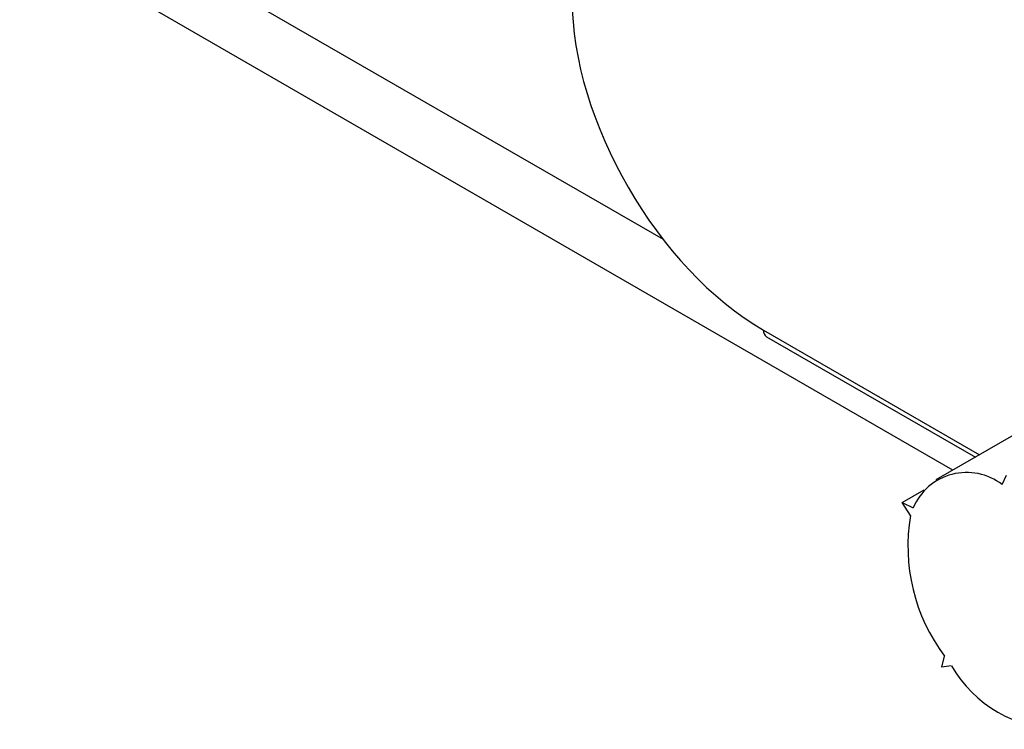
# Model space of a CAD drawing. Units: millimetres. Extents: x 154428 to 171780, y -11250 to 4700.
# Drawn here: x 158662 to 158690, y -9045 to -9025 of the extents above; entities that cross this region are included whole.
import ezdxf

# ---------------------------------------------------------------- set-up
doc = ezdxf.new("R2010")
doc.units = ezdxf.units.MM
doc.header["$LTSCALE"] = 2.5
doc.layers.add('152285', color=7, linetype='Continuous')

# ---------------------------------------------------------------- blocks, each defined once
blk = doc.blocks.new('1058493-M_003_ISO_view')
for p, q in [((8.7988, 28.9452), (14.2614, 25.7918)), ((16.8029, 23.7669), (8.622, 28.4896)), ((22.8325, 27.265), (16.653, 23.68)), ((15.1429, 24.9942), (17.0353, 23.9018)), ((15.1688, 24.937), (16.9988, 23.8806)), ((17.234, 23.6398), (17.2711, 23.7217)), ((16.3564, 23.4823), (16.5491, 23.5948)), ((16.43, 23.3672), (16.3564, 23.4823)), ((16.3564, 23.4823), (16.4529, 23.4354)), ((16.7058, 22.039), (16.7284, 22.1346)), ((16.7883, 22.0497), (16.7058, 22.039))]:
    blk.add_line(p, q)
for centre, radius, start, end in [((15.2024, 24.9867), 0.06, 172.77901, 235.90881), ((16.9227, 23.2348), 0.5108, 52.44823, 156.88225), ((18.0191, 23.0995), 1.6115, 170.4356, 216.77848), ((17.756, 22.611), 1.1186, 210.11392, 269.89146)]:
    blk.add_arc(centre, radius, start, end)
blk.add_ellipse((15.143, 26.9335), major_axis=(-1.1874, 2.0569), ratio=0.577426, start_param=0.785518, end_param=2.356238)

msp = doc.modelspace()

# ---------------------------------------------------------------- block references
at = {"layer": '152285', "xscale": 3.193486713645916, "yscale": 3.193486713645916, "zscale": 3.193486713645916}
msp.add_blockref('1058493-M_003_ISO_view', (158634.929, -9113.77), dxfattribs=at)

doc.saveas('drawing.dxf')
